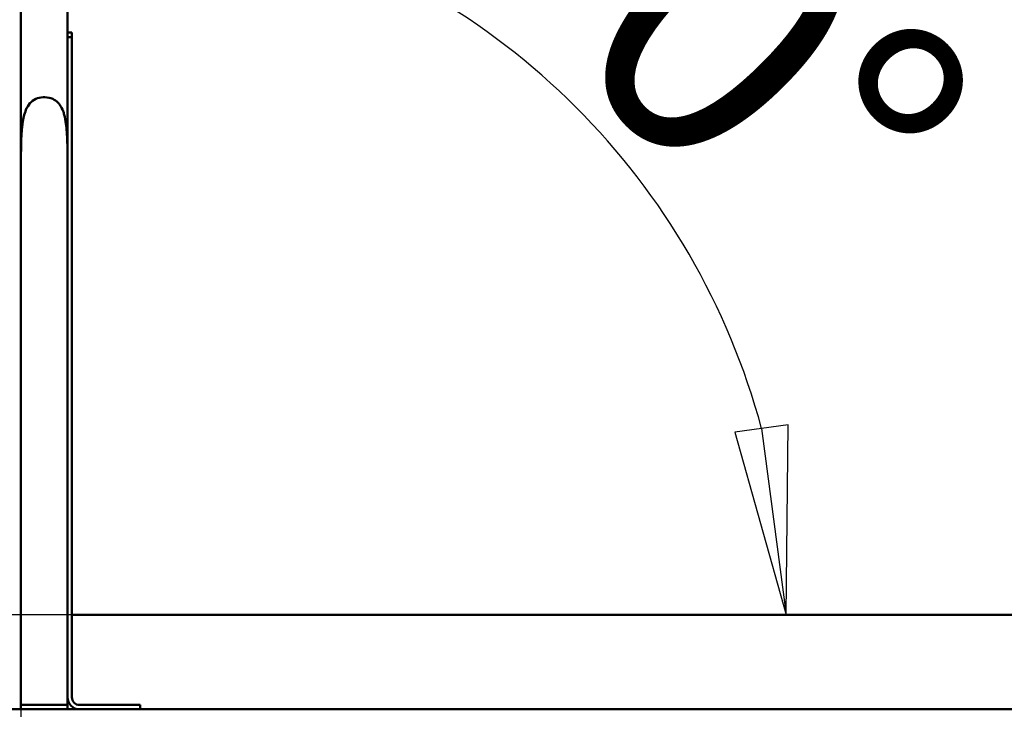
# Model space of a CAD drawing. Units: millimetres. Extents: x 345 to 6950, y 521 to 6783.
# Drawn here: x 2449 to 3126, y 5888 to 6363 of the extents above; entities that cross this region are included whole.
import ezdxf

# ---------------------------------------------------------------- set-up
doc = ezdxf.new("R2010")
doc.units = ezdxf.units.MM
doc.header["$LTSCALE"] = 37
doc.layers.add('Видимый контур (ГОСТ)', color=7, linetype='Continuous', lineweight=50)
doc.layers.add('Размер (ГОСТ)', color=7, linetype='Continuous', lineweight=25)
doc.styles.add('малый Обычный текст (ГОСТ)', font='GOST Common Italic.ttf')
doc.styles.add('Обычный текст (ГОСТ)', font='GOST Common Italic.ttf')
doc.dimstyles.new('Обычный (ГОСТ)', dxfattribs={"dimscale": 37, "dimtxt": 10, "dimasz": 3.5, "dimexe": 1, "dimexo": 0, "dimgap": 0.5, "dimtad": 1, "dimrnd": 1e-08, "dimtxsty": 'Обычный текст (ГОСТ)', "dimblk": 'Filled-1', "dimcen": 0.09, "dimdle": 15, "dimclrd": 256, "dimclre": 256, "dimclrt": 256, "dimazin": 2, "dimtfac": 0.25, "dimtdec": 3, "dimtmove": 0, "dimatfit": 3, "dimfxl": 0, "dimtolj": 1, "dimlwd": 25, "dimlwe": 25, "dimarcsym": 0})
doc.dimstyles.new('Обычный (ГОСТ)-06', dxfattribs={"dimscale": 37, "dimtxt": 5, "dimasz": 3.5, "dimexe": 1, "dimexo": 0, "dimgap": 0.5, "dimtad": 1, "dimrnd": 1e-08, "dimtxsty": 'малый Обычный текст (ГОСТ)', "dimblk": 'Filled-1', "dimcen": 0.09, "dimdle": 15, "dimclrd": 256, "dimclre": 256, "dimclrt": 256, "dimazin": 2, "dimtfac": 0.5, "dimtdec": 3, "dimtmove": 0, "dimatfit": 3, "dimfxl": 0, "dimtolj": 1, "dimlwd": 25, "dimlwe": 25, "dimarcsym": 0})

# ---------------------------------------------------------------- blocks, each defined once
blk = doc.blocks.new('Filled-1')
at = {"color": 0}
for p, q in [((0, 0), (-1, 0.1429)), ((-1, 0.1429), (-1, -0.1429)), ((-1, 0), (0, 0)), ((-1, -0.1429), (0, 0))]:
    blk.add_line(p, q, dxfattribs=at)
at = {"color": 0, "flags": 128}
blk.add_lwpolyline([(-1, -0.1429), (0, 0), (-1, 0.1429), (-1, -0.1429)], dxfattribs=at)
at = {"color": 0}
blk.add_solid([(-1, -0.1429), (0, 0), (-1, 0.1429), (-1, -0.1429)], dxfattribs=at)
blk = doc.blocks.new('*D9')
at = {"layer": 'Defpoints', "color": 0, "linetype": 'Continuous', "transparency": 16777216}
for p in [(2449.62, 5936.61), (5449.62, 5890.61), (5449.62, 5251.4)]:
    blk.add_point(p, dxfattribs=at)
at = {"layer": 'Размер (ГОСТ)', "linetype": 'Continuous', "lineweight": 25, "transparency": 16777216}
for p, q in [((2449.62, 5936.61), (2449.62, 5214.4)), ((5449.62, 5890.61), (5449.62, 5214.4)), ((2579.12, 5251.4), (5320.12, 5251.4))]:
    blk.add_line(p, q, dxfattribs=at)
at = {"layer": 'Размер (ГОСТ)', "linetype": 'Continuous', "lineweight": 25, "transparency": 16777216, "xscale": 129.5, "yscale": 129.5, "zscale": 129.5, "rotation": 180}
blk.add_blockref('Filled-1', (2449.62, 5251.4), dxfattribs=at)
at = {"layer": 'Размер (ГОСТ)', "linetype": 'Continuous', "lineweight": 25, "transparency": 16777216, "xscale": 129.5, "yscale": 129.5, "zscale": 129.5}
blk.add_blockref('Filled-1', (5449.62, 5251.4), dxfattribs=at)
at = {"layer": 'Размер (ГОСТ)', "linetype": 'Continuous', "lineweight": 25, "transparency": 16777216, "insert": (3422.51, 5639.9), "char_height": 370, "attachment_point": 1, "style": 'Обычный текст (ГОСТ)'}
blk.add_mtext('\\A1;3000', dxfattribs=at)
blk = doc.blocks.new('*D10')
at = {"layer": 'Defpoints', "color": 0, "linetype": 'Continuous', "transparency": 16777216}
for p in [(2286.82, 5952.61), (2484.62, 5952.61), (2286.82, 5887.61)]:
    blk.add_point(p, dxfattribs=at)
at = {"layer": 'Размер (ГОСТ)', "linetype": 'Continuous', "lineweight": 25, "transparency": 16777216}
for p, q in [((2286.82, 6082.11), (2286.82, 6211.61)), ((2484.62, 5952.61), (2249.82, 5952.61)), ((2286.82, 5952.61), (2286.82, 5887.61)), ((2286.82, 5758.11), (2286.82, 5080.34))]:
    blk.add_line(p, q, dxfattribs=at)
at = {"layer": 'Размер (ГОСТ)', "linetype": 'Continuous', "lineweight": 25, "transparency": 16777216, "xscale": 129.5, "yscale": 129.5, "zscale": 129.5}
for p, rotation in [((2286.82, 5952.61), 270), ((2286.82, 5887.61), 90)]:
    blk.add_blockref('Filled-1', p, dxfattribs=dict(at, rotation=rotation))
at = {"layer": 'Размер (ГОСТ)', "linetype": 'Continuous', "lineweight": 25, "transparency": 16777216, "insert": (1898.32, 5098.84), "char_height": 370, "attachment_point": 1, "rotation": 90, "style": 'Обычный текст (ГОСТ)'}
blk.add_mtext('\\A1;65', dxfattribs=at)
blk = doc.blocks.new('*D20')
at = {"layer": 'Defpoints', "color": 0, "linetype": 'Continuous', "transparency": 16777216}
for p in [(2481.62, 6764.61), (2910, 6199.94), (2481.62, 5952.61), (2481.99, 5952.61)]:
    blk.add_point(p, dxfattribs=at)
at = {"layer": 'Размер (ГОСТ)', "linetype": 'Continuous', "lineweight": 25, "transparency": 16777216}
blk.add_arc((2481.62, 5952.61), 494.65, 15.04317, 74.95683, dxfattribs=at)
at = {"layer": 'Размер (ГОСТ)', "linetype": 'Continuous', "lineweight": 25, "transparency": 16777216, "xscale": 129.5, "yscale": 129.5, "zscale": 129.5}
for p, rotation in [((2481.62, 6447.27), 172.478414733961), ((2976.28, 5952.61), 277.5215852660388)]:
    blk.add_blockref('Filled-1', p, dxfattribs=dict(at, rotation=rotation))
at = {"layer": 'Размер (ГОСТ)', "linetype": 'Continuous', "lineweight": 25, "transparency": 16777216, "insert": (2850.47, 6571.1), "char_height": 185, "attachment_point": 1, "rotation": 315, "style": 'малый Обычный текст (ГОСТ)'}
blk.add_mtext('\\A1;90°', dxfattribs=at)

msp = doc.modelspace()

# ---------------------------------------------------------------- linework, layer by layer
at = {"layer": 'Видимый контур (ГОСТ)'}
for p, q in [((2449.622, 6764.613), (2449.622, 6270.154)), ((2481.622, 6353.613), (2481.622, 6764.613)), ((2481.622, 6350.613), (2481.622, 6353.613)), ((2481.622, 6353.613), (2484.622, 6353.613)), ((2481.622, 5896.013), (2481.622, 6350.613)), ((2481.622, 6350.613), (2484.622, 6350.613)), ((2481.622, 6350.613), (2484.622, 6350.613)), ((2484.622, 6350.613), (2484.622, 6353.613)), ((2484.622, 6350.613), (2484.622, 5896.013)), ((2449.622, 5890.613), (2449.622, 6270.154)), ((2481.622, 5890.613), (2481.622, 6270.154)), ((2484.622, 5952.613), (3691.622, 5952.613)), ((2481.622, 5890.613), (2449.622, 5890.613)), ((2481.622, 5890.613), (2449.622, 5890.613)), ((2449.622, 5890.613), (2449.622, 5887.613)), ((2481.622, 5890.613), (2481.622, 5887.613)), ((2511.622, 5890.613), (2490.022, 5890.613)), ((2511.622, 5890.613), (2531.622, 5890.613)), ((2531.622, 5887.613), (2531.622, 5890.613)), ((949.622, 5887.613), (2449.622, 5887.613)), ((5449.622, 5887.613), (2449.622, 5887.613))]:
    msp.add_line(p, q, dxfattribs=at)
for radius in [8.4, 5.4]:
    msp.add_arc((2490.022, 5896.013), radius, 180, 270, dxfattribs=at)
msp.add_open_spline([(2481.622, 6270.154), (2481.622, 6272.833), (2481.589, 6275.556), (2481.506, 6278.276), (2481.437, 6280.552), (2481.331, 6282.855), (2481.163, 6285.157), (2481.024, 6287.058), (2480.845, 6288.945), (2480.584, 6290.867), (2480.301, 6292.959), (2479.923, 6295.052), (2479.386, 6297.029), (2479.136, 6297.945), (2478.855, 6298.818), (2478.569, 6299.578), (2477.936, 6301.261), (2477.252, 6302.506), (2476.621, 6303.445), (2476.037, 6304.314), (2475.539, 6304.892), (2474.993, 6305.443), (2473.921, 6306.524), (2472.758, 6307.322), (2471.476, 6307.922), (2469.886, 6308.667), (2468.011, 6309.122), (2466.073, 6309.181), (2464.349, 6309.235), (2462.588, 6308.975), (2461.001, 6308.423), (2459.421, 6307.874), (2457.937, 6307.033), (2456.59, 6305.773), (2455.503, 6304.756), (2454.451, 6303.413), (2453.523, 6301.541), (2452.877, 6300.24), (2452.288, 6298.623), (2451.843, 6296.974), (2451.091, 6294.193), (2450.66, 6291.283), (2450.351, 6288.266), (2450.011, 6284.949), (2449.838, 6281.62), (2449.735, 6278.222), (2449.66, 6275.737), (2449.626, 6273.239), (2449.622, 6270.704), (2449.622, 6270.52), (2449.622, 6270.337), (2449.622, 6270.154)], degree=3, knots=[-30.3323454, -30.3323454, -30.3323454, -30.3323454, -29.5135944, -29.5135944, -29.5135944, -28.828474, -28.828474, -28.828474, -28.2624703, -28.2624703, -28.2624703, -27.6464499, -27.6464499, -27.6464499, -27.3607617, -27.3607617, -27.3607617, -26.7286152, -26.7286152, -26.7286152, -26.1442015, -26.1442015, -26.1442015, -24.9962283, -24.9962283, -24.9962283, -23.5724846, -23.5724846, -23.5724846, -22.3060341, -22.3060341, -22.3060341, -21.0448129, -21.0448129, -21.0448129, -20.0266687, -20.0266687, -20.0266687, -19.319171, -19.319171, -19.319171, -18.1262612, -18.1262612, -18.1262612, -16.8149984, -16.8149984, -16.8149984, -15.8560072, -15.8560072, -15.8560072, -15.7867217, -15.7867217, -15.7867217, -15.7867217], dxfattribs=at)

# ---------------------------------------------------------------- dimensions: what is measured, and where the dimension line sits
at = {"layer": 'Размер (ГОСТ)', "linetype": 'Continuous', "lineweight": 25}
dim = msp.add_angular_dim_3p(base=(2910.004, 6199.94), center=(2481.622, 5952.613), p1=(2481.992, 5952.613), p2=(2481.622, 6764.613), dimstyle='Обычный (ГОСТ)-06', override={"dimgap": 0.5, "dimse1": 1, "dimse2": 1, "dimadec": 2, "dimtol": 0, "dimlim": 0, "dimtp": 0, "dimtm": 0, "dimtdec": 2}, dxfattribs=at)
dim.commit()
dim.dimension.update_dxf_attribs({"geometry": '*D20', "text_midpoint": (2831.394, 6302.386), "dimtype": 165})
for base, p1, p2, angle, override, picture, middle in [((2286.82, 5952.613), (2286.82, 5887.613), (2484.622, 5952.613), 90, {"dimgap": 0.5, "dimdec": 2, "dimse1": 1, "dimtol": 0, "dimlim": 0, "dimtp": 0, "dimtm": 0, "dimtdec": 3, "dimtofl": 1, "dimatfit": 1}, '*D10', (2286.82, 5354.477)), ((5449.622, 5251.403), (2449.622, 5936.613), (5449.622, 5890.613), 180, {"dimgap": 0.5, "dimdec": 2, "dimtol": 0, "dimlim": 0, "dimtp": 0, "dimtm": 0, "dimtdec": 3, "dimtofl": 0, "dimatfit": 1}, '*D9', (3949.622, 5251.403))]:
    dim = msp.add_linear_dim(base=base, p1=p1, p2=p2, angle=angle, dimstyle='Обычный (ГОСТ)', override=override, dxfattribs=at)
    dim.commit()
    dim.dimension.update_dxf_attribs({"geometry": picture, "text_midpoint": middle, "dimtype": 160})

doc.saveas('drawing.dxf')
